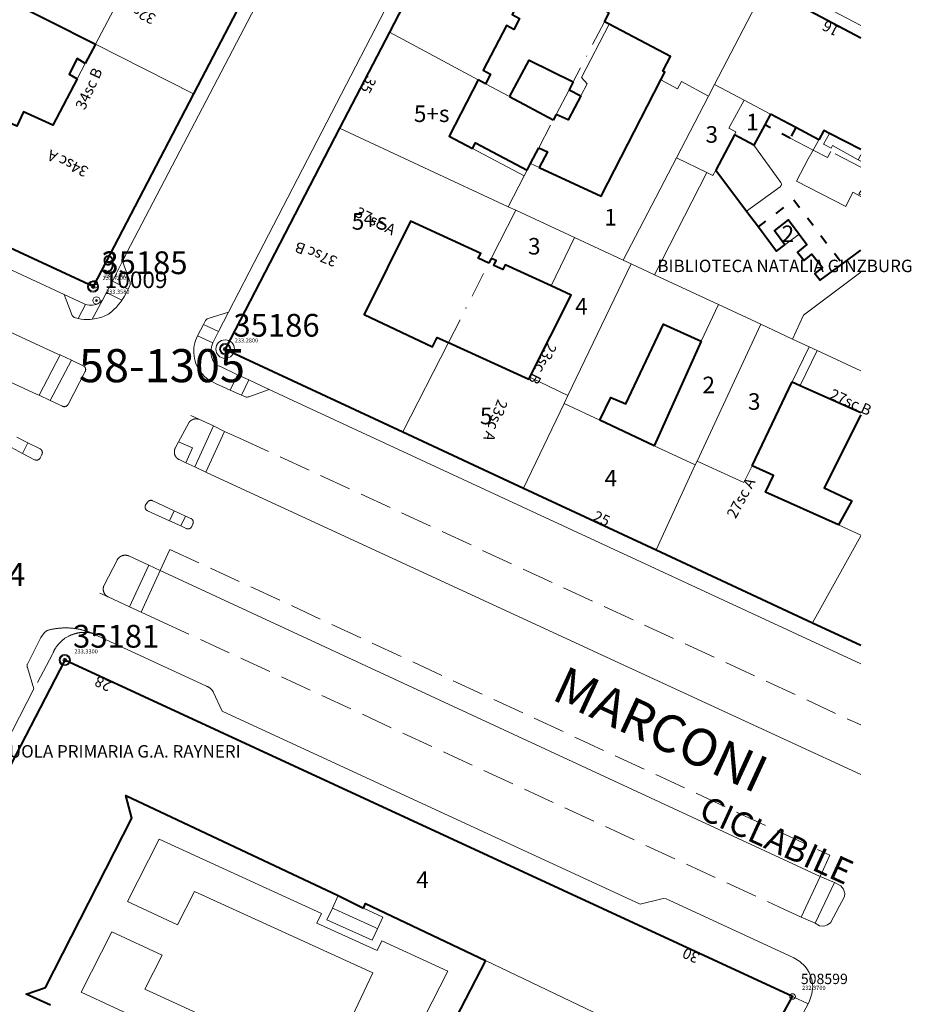
# Model space of a CAD drawing. Units: metres. Extents: x 1394975 to 1396314, y 4989284 to 4991508.
# Drawn here: x 1396201 to 1396309, y 4989939 to 4990058 of the extents above; entities that cross this region are included whole.
import ezdxf

# ---------------------------------------------------------------- set-up
doc = ezdxf.new("R2010")
doc.units = ezdxf.units.M
doc.header["$LTSCALE"] = 0.03
doc.header["$MEASUREMENT"] = 0
for name, pattern in [('DGN Style 3', [179.623203, 128.302288, -51.320915]), ('DGN Style 4', [205.411963, 102.641831, -51.320915, 0.128302, -51.320915]), ('DGN Style 5', [89.811602, 38.490686, -51.320915]), ('DGN Style 7', [256.604576, 115.472059, -51.320915, 38.490686, -51.320915])]:
    doc.linetypes.add(name, pattern=pattern)
for name, color, linetype in [('1_Edificio a Terra', 10, 'Continuous'), ('1_Edificio Aereo', 10, 'Continuous'), ('1_Unità Volumetrica', 10, 'Continuous'), ('3_Dividente Indefinita - Manufatto a Raso', 10, 'Continuous'), ('3_Elemento di Copertura di Sopra', 10, 'Continuous'), ('3_Fittizia', 10, 'Continuous'), ('3_Manufatto', 10, 'Continuous'), ('3_Recinzione Stabile', 10, 'Continuous'), ('4_Marciapiede', 10, 'Continuous'), ('4_Marciapiede a raso', 10, 'Continuous'), ('4_Spartitraffico', 10, 'Continuous'), ('4_Spartitraffico a raso', 10, 'Continuous'), ('ReteGeo_CAPOSALDI-Numero', 10, 'Continuous'), ('ReteGeo_CAPOSALDI-Simbolo', 10, 'Continuous'), ('ReteGeo_FIDUCIALI-Numero', 10, 'Continuous'), ('ReteGeo_FIDUCIALI-Simbolo', 10, 'Continuous'), ('ReteGeo_PDL-Numero', 10, 'Continuous'), ('ReteGeo_PDL-Simbolo', 10, 'Continuous'), ('ReteGeo_PSR-Numero', 10, 'Continuous'), ('ReteGeo_PSR-Simbolo', 10, 'Continuous'), ('ReteGeo_QUOTE', 10, 'Continuous'), ('T_Nomi_Via', 10, 'Continuous'), ('T_Numerazione Civica', 10, 'Continuous'), ('T_Numero Piani', 10, 'Continuous'), ('T_Toponimi', 10, 'Continuous'), ('v_Manufatto', 10, 'Continuous')]:
    doc.layers.add(name, color=color, linetype=linetype)
doc.styles.add('Style-SWISS_LITE_COND', font='SWISS_LITE_COND.shx')

# ---------------------------------------------------------------- blocks, each defined once
blk = doc.blocks.new('to_f079')
at = {"layer": '1_Edificio a Terra', "color": 7, "linetype": 'Continuous', "lineweight": 40}
for p, q in [((1396257.618, 4990079.087), (1396246.095, 4990056.868)), ((1396230.451, 4990064.834), (1396222.422, 4990049.42)), ((1396303, 4990056.126), (1396291.462, 4990062.266)), ((1396198.823, 4990061.348), (1396210.58, 4990055.405)), ((1396272.049, 4990058.109), (1396272.604, 4990059.175)), ((1396272.625, 4990057.806), (1396272.049, 4990058.109)), ((1396246.095, 4990056.868), (1396240.069, 4990045.247)), ((1396210.58, 4990055.405), (1396209.348, 4990053.067)), ((1396257.692, 4990050.616), (1396256.808, 4990051.093)), ((1396268.273, 4990050.848), (1396267.771, 4990049.883)), ((1396267.771, 4990049.883), (1396269.208, 4990049.179)), ((1396222.422, 4990049.42), (1396210.29, 4990026.13)), ((1396265.862, 4990046.213), (1396260.597, 4990049.051)), ((1396266.232, 4990046.925), (1396265.862, 4990046.213)), ((1396292.114, 4990046.941), (1396291.416, 4990045.65)), ((1396295.159, 4990045.32), (1396292.114, 4990046.941)), ((1396240.069, 4990045.247), (1396226.24, 4990018.58)), ((1396291.416, 4990045.65), (1396290.096, 4990043.207)), ((1396297.963, 4990043.836), (1396295.159, 4990045.32)), ((1396287.74, 4990044.435), (1396285.498, 4990040.17)), ((1396290.096, 4990043.207), (1396287.74, 4990044.435)), ((1396303, 4990042.691), (1396299.231, 4990044.631)), ((1396263.138, 4990040.977), (1396264.13, 4990042.885)), ((1396210.29, 4990026.13), (1396179.651, 4990040.366)), ((1396262.718, 4990040.168), (1396263.138, 4990040.977)), ((1396285.498, 4990040.17), (1396289.221, 4990035.221)), ((1396289.221, 4990035.221), (1396290.642, 4990033.333)), ((1396300.791, 4990028.887), (1396303, 4990030.534)), ((1396258.384, 4990029.536), (1396258.095, 4990028.959)), ((1396283.741, 4990019.552), (1396278.066, 4990006.911)), ((1396226.24, 4990018.58), (1396247.713, 4990008.58)), ((1396289.881, 4990004.491), (1396294.743, 4990014.623)), ((1396294.743, 4990014.623), (1396295.701, 4990014.192)), ((1396295.701, 4990014.192), (1396303, 4990010.922)), ((1396278.066, 4990006.911), (1396271.495, 4990009.998)), ((1396247.713, 4990008.58), (1396262.279, 4990001.797)), ((1396262.279, 4990001.797), (1396278.296, 4989994.338)), ((1396278.296, 4989994.338), (1396297.164, 4989985.53)), ((1396297.164, 4989985.53), (1396303, 4989982.819)), ((1396206.87, 4989981.03), (1396183.354, 4989935.597)), ((1396294.771, 4989940.404), (1396206.87, 4989981.03)), ((1396239.894, 4989952.602), (1396242.936, 4989951.081)), ((1396257.68, 4989944.741), (1396249.043, 4989928.161)), ((1396288.962, 4989929.794), (1396294.771, 4989940.404))]:
    blk.add_line(p, q, dxfattribs=at)
for points in [[(1396272.604, 4990059.175), (1396263.416, 4990063.795), (1396260.916, 4990058.986), (1396261.788, 4990058.514), (1396261.088, 4990057.164), (1396260.213, 4990057.638), (1396257.41, 4990052.246), (1396258.289, 4990051.768), (1396257.692, 4990050.616)], [(1396278.868, 4990051.085), (1396279.34, 4990052), (1396279.101, 4990052.13), (1396280.018, 4990053.92), (1396272.625, 4990057.806)], [(1396209.348, 4990053.067), (1396208.354, 4990053.684), (1396207.412, 4990051.77), (1396208.374, 4990051.22)], [(1396260.597, 4990049.051), (1396262.966, 4990053.475), (1396268.273, 4990050.848)], [(1396208.374, 4990051.22), (1396205.419, 4990045.614), (1396201.888, 4990047.25), (1396201.08, 4990045.48), (1396192.931, 4990049.228), (1396193.79, 4990051)], [(1396256.808, 4990051.093), (1396253.277, 4990044.306), (1396256.124, 4990042.795)], [(1396264.183, 4990040.493), (1396271.65, 4990037.047), (1396278.868, 4990051.085)], [(1396269.208, 4990049.179), (1396267.686, 4990046.255), (1396266.232, 4990046.925)], [(1396299.231, 4990044.631), (1396298.552, 4990044.981), (1396297.963, 4990043.836)], [(1396256.124, 4990042.795), (1396256.473, 4990043.493), (1396262.718, 4990040.168)], [(1396264.13, 4990042.885), (1396265.176, 4990042.402), (1396264.183, 4990040.493)], [(1396258.095, 4990028.959), (1396256.8, 4990029.543), (1396257.109, 4990030.12), (1396248.621, 4990034.019), (1396243.037, 4990022.751), (1396251.272, 4990018.859), (1396251.859, 4990019.996), (1396253.212, 4990019.381)], [(1396290.642, 4990033.333), (1396292.837, 4990030.415), (1396293.85, 4990031.169)], [(1396293.85, 4990031.169), (1396292.583, 4990032.871), (1396294.29, 4990034.172), (1396295.571, 4990032.451)], [(1396295.571, 4990032.451), (1396296.508, 4990031.192), (1396295.379, 4990030.285), (1396296.178, 4990029.291), (1396297.113, 4990030.042), (1396298.396, 4990028.446), (1396297.46, 4990027.695), (1396298.109, 4990026.888), (1396300.791, 4990028.887)], [(1396265.596, 4990026.224), (1396260.052, 4990028.77), (1396259.774, 4990028.203), (1396258.694, 4990028.691), (1396258.98, 4990029.262), (1396258.384, 4990029.536)], [(1396263.033, 4990015.196), (1396268.022, 4990025.111), (1396265.596, 4990026.224)], [(1396271.495, 4990009.998), (1396272.828, 4990012.754), (1396274.622, 4990011.951), (1396279.191, 4990021.59), (1396283.741, 4990019.552)], [(1396253.212, 4990019.381), (1396262.919, 4990014.969), (1396263.033, 4990015.196)], [(1396303, 4990010.643), (1396298.595, 4990001.842), (1396301.939, 4990000.276), (1396300.332, 4989997.359)], [(1396300.332, 4989997.359), (1396291.493, 4990001.32), (1396292.479, 4990003.337), (1396289.881, 4990004.491)], [(1396205.133, 4989939.349), (1396202.197, 4989940.705), (1396204.552, 4989941.477), (1396214.959, 4989961.929), (1396214.261, 4989964.676), (1396239.894, 4989952.602)], [(1396242.936, 4989951.081), (1396243.187, 4989951.624), (1396257.68, 4989944.741)]]:
    blk.add_lwpolyline(points, dxfattribs=at)
at = {"layer": '1_Edificio Aereo', "color": 7, "linetype": 'DGN Style 5', "lineweight": 40}
for p, q in [((1396294.489, 4990044.041), (1396291.416, 4990045.65)), ((1396295.159, 4990045.32), (1396294.489, 4990044.041))]:
    blk.add_line(p, q, dxfattribs=at)
blk.add_lwpolyline([(1396290.642, 4990033.333), (1396294.924, 4990036.593), (1396300.791, 4990028.887)], dxfattribs=at)
at = {"layer": '1_Unità Volumetrica', "color": 253, "linetype": 'Continuous', "lineweight": 0}
for p, q in [((1396291.462, 4990062.266), (1396285.353, 4990050.528)), ((1396210.58, 4990055.405), (1396212.739, 4990059.501)), ((1396246.095, 4990056.868), (1396256.808, 4990051.093)), ((1396222.422, 4990049.42), (1396210.58, 4990055.405)), ((1396208.374, 4990051.22), (1396209.348, 4990053.067)), ((1396266.232, 4990046.925), (1396267.771, 4990049.883)), ((1396285.353, 4990050.528), (1396284.624, 4990049.128)), ((1396285.353, 4990050.528), (1396288.91, 4990048.638)), ((1396284.624, 4990049.128), (1396280.735, 4990041.656)), ((1396288.91, 4990048.638), (1396292.114, 4990046.941)), ((1396260.433, 4990035.775), (1396240.069, 4990045.247)), ((1396256.124, 4990042.795), (1396262.362, 4990039.484)), ((1396280.735, 4990041.656), (1396274.314, 4990029.318)), ((1396280.735, 4990041.656), (1396284.407, 4990039.909)), ((1396263.138, 4990040.977), (1396264.183, 4990040.493)), ((1396260.433, 4990035.775), (1396262.362, 4990039.484)), ((1396262.362, 4990039.484), (1396262.718, 4990040.168)), ((1396278.106, 4990027.553), (1396284.407, 4990039.909)), ((1396261.345, 4990035.351), (1396260.433, 4990035.775)), ((1396261.345, 4990035.351), (1396258.384, 4990029.536)), ((1396268.433, 4990032.053), (1396261.345, 4990035.351)), ((1396268.433, 4990032.053), (1396265.596, 4990026.224)), ((1396274.314, 4990029.318), (1396268.433, 4990032.053)), ((1396295.571, 4990032.451), (1396293.85, 4990031.169)), ((1396275.261, 4990028.877), (1396267.641, 4990012.98)), ((1396275.261, 4990028.877), (1396274.314, 4990029.318)), ((1396278.106, 4990027.553), (1396275.261, 4990028.877)), ((1396285.817, 4990023.966), (1396278.106, 4990027.553)), ((1396285.817, 4990023.966), (1396283.741, 4990019.552)), ((1396285.817, 4990023.966), (1396290.923, 4990021.589)), ((1396290.923, 4990021.589), (1396283.251, 4990005.051)), ((1396290.923, 4990021.589), (1396294.781, 4990019.796)), ((1396253.212, 4990019.381), (1396247.713, 4990008.58)), ((1396294.781, 4990019.796), (1396296.779, 4990018.866)), ((1396296.779, 4990018.866), (1396294.743, 4990014.623)), ((1396297.724, 4990018.427), (1396295.701, 4990014.192)), ((1396297.724, 4990018.427), (1396296.779, 4990018.866)), ((1396297.724, 4990018.427), (1396303, 4990015.973)), ((1396267.641, 4990012.98), (1396263.033, 4990015.196)), ((1396267.641, 4990012.98), (1396267.183, 4990012.025)), ((1396267.183, 4990012.025), (1396262.279, 4990001.797)), ((1396271.495, 4990009.998), (1396267.183, 4990012.025)), ((1396278.066, 4990006.911), (1396283.016, 4990004.585)), ((1396283.251, 4990005.051), (1396283.016, 4990004.585)), ((1396283.016, 4990004.585), (1396278.296, 4989994.338)), ((1396300.332, 4989997.359), (1396303, 4989996.104)), ((1396303, 4989996.038), (1396297.164, 4989985.53)), ((1396257.68, 4989944.741), (1396272.594, 4989937.616))]:
    blk.add_line(p, q, dxfattribs=at)
for points in [[(1396278.868, 4990051.085), (1396280.892, 4990050.006), (1396281.355, 4990050.904), (1396284.624, 4990049.128)], [(1396288.91, 4990048.638), (1396287.087, 4990045.247), (1396287.933, 4990044.805), (1396287.74, 4990044.435)], [(1396285.498, 4990040.17), (1396285.155, 4990039.553), (1396284.407, 4990039.909)], [(1396294.781, 4990019.796), (1396296.098, 4990022.66), (1396303, 4990027.855)], [(1396289.881, 4990004.491), (1396288.905, 4990002.458), (1396283.251, 4990005.051)]]:
    blk.add_lwpolyline(points, dxfattribs=at)
at = {"layer": '3_Dividente Indefinita - Manufatto a Raso', "color": 30, "linetype": 'DGN Style 3', "lineweight": 0}
for p, q in [((1396297.256, 4990042.605), (1396297.963, 4990043.836)), ((1396296.653, 4990041.554), (1396297.256, 4990042.605))]:
    blk.add_line(p, q, dxfattribs=at)
at = {"layer": '3_Elemento di Copertura di Sopra', "color": 30, "linetype": 'DGN Style 7', "lineweight": 13}
blk.add_line((1396297.256, 4990042.605), (1396294.489, 4990044.041), dxfattribs=at)
blk.add_lwpolyline([(1396303, 4990040.538), (1396299.374, 4990042.448), (1396298.989, 4990041.706), (1396297.256, 4990042.605)], dxfattribs=at)
at = {"layer": '3_Fittizia', "color": 1, "linetype": 'Continuous', "lineweight": 0}
for p, q in [((1396206.293, 4990017.871), (1396207.668, 4990017.25)), ((1396203.763, 4990012.998), (1396205.12, 4990012.379)), ((1396222.1, 4990010.546), (1396223.073, 4990010.1)), ((1396226.16, 4990008.636), (1396224.823, 4990009.302)), ((1396201.098, 4990007.957), (1396202.413, 4990007.268)), ((1396200.447, 4990006.685), (1396201.75, 4990005.979)), ((1396223.913, 4990003.722), (1396222.579, 4990004.35)), ((1396220.086, 4989999.033), (1396221.452, 4989998.422)), ((1396220.879, 4989997.248), (1396219.532, 4989997.842)), ((1396218.391, 4989991.857), (1396217.027, 4989992.498)), ((1396212.108, 4989988.646), (1396211.096, 4989989.114)), ((1396216.088, 4989986.831), (1396214.686, 4989987.453)), ((1396299.833, 4989954.156), (1396298.107, 4989954.916)), ((1396297.507, 4989949.253), (1396295.795, 4989950.001))]:
    blk.add_line(p, q, dxfattribs=at)
at = {"layer": '3_Manufatto', "color": 30, "linetype": 'Continuous', "lineweight": 0}
for p, q in [((1396303, 4990042.022), (1396302.694, 4990041.451)), ((1396302.694, 4990041.451), (1396303, 4990041.284))]:
    blk.add_line(p, q, dxfattribs=at)
for points in [[(1396269.208, 4990049.179), (1396269.95, 4990050.607), (1396269.273, 4990051.361), (1396272.625, 4990057.806)], [(1396302.694, 4990041.451), (1396299.587, 4990043.152), (1396299.423, 4990042.851), (1396298.518, 4990043.329), (1396299.231, 4990044.631)], [(1396290.096, 4990043.207), (1396293.366, 4990038.681), (1396293.429, 4990038.522), (1396293.428, 4990038.421), (1396293.4, 4990038.329), (1396293.289, 4990038.193), (1396289.221, 4990035.221)], [(1396296.653, 4990041.554), (1396295.265, 4990038.876), (1396301.189, 4990035.808), (1396302.058, 4990037.519), (1396303, 4990037.018)], [(1396303, 4990037.189), (1396302.796, 4990037.296), (1396303, 4990037.682)], [(1396243.6, 4989924.808), (1396235.13, 4989928.734), (1396235.747, 4989930.12), (1396229.434, 4989933.075), (1396228.789, 4989931.672), (1396208.853, 4989940.91), (1396212.57, 4989948.206), (1396218.636, 4989945.406), (1396216.537, 4989941.292), (1396238.393, 4989931.285), (1396244.062, 4989943.245), (1396222.546, 4989953.069), (1396220.494, 4989949.046), (1396214.435, 4989951.865), (1396218.273, 4989959.398), (1396237.863, 4989950.448), (1396237.307, 4989949.268), (1396244.614, 4989945.96), (1396245.154, 4989947.122), (1396253.126, 4989943.465), (1396243.6, 4989924.808)], [(1396242.936, 4989951.081), (1396245.301, 4989950.002), (1396244.649, 4989948.596), (1396243.996, 4989947.189), (1396238.537, 4989949.679), (1396239.19, 4989951.086), (1396239.894, 4989952.602)]]:
    blk.add_lwpolyline(points, dxfattribs=at)
at = {"layer": '3_Recinzione Stabile', "color": 4, "linetype": 'DGN Style 4', "lineweight": 0}
for p, q in [((1396272.049, 4990058.109), (1396268.273, 4990050.848)), ((1396257.692, 4990050.616), (1396260.597, 4990049.051)), ((1396264.13, 4990042.885), (1396265.862, 4990046.213)), ((1396253.212, 4990019.381), (1396258.095, 4990028.959))]:
    blk.add_line(p, q, dxfattribs=at)
at = {"layer": '4_Marciapiede', "color": 253, "linetype": 'Continuous', "lineweight": 13}
for p, q in [((1396206.786, 4990025.161), (1396138.37, 4990056.949)), ((1396208.506, 4990022.259), (1396208.307, 4990022.32)), ((1396181.824, 4989936.371), (1396203.149, 4989977.544)), ((1396296.652, 4989939.534), (1396272.424, 4989894.799))]:
    blk.add_line(p, q, dxfattribs=at)
for points in [[(1396243.575, 4990086.132), (1396214.809, 4990031.097), (1396213.86, 4990029.209)], [(1396226.661, 4990023.037), (1396229.138, 4990027.877), (1396256.064, 4990079.893)], [(1396213.86, 4990029.209), (1396214.749, 4990026.65), (1396214.773, 4990026.544), (1396214.774, 4990026.434), (1396214.751, 4990026.327), (1396214.722, 4990026.259), (1396214.506, 4990025.836)], [(1396208.307, 4990022.32), (1396208.004, 4990022.413), (1396207.913, 4990022.471), (1396207.837, 4990022.547), (1396207.779, 4990022.639), (1396206.786, 4990025.161)], [(1396210.189, 4990022.185), (1396210.662, 4990022.259), (1396211.014, 4990022.342), (1396211.36, 4990022.449), (1396211.697, 4990022.578), (1396212.149, 4990022.786), (1396212.5, 4990023.066), (1396212.808, 4990023.343), (1396213.1, 4990023.637), (1396213.375, 4990023.948), (1396213.63, 4990024.274), (1396213.781, 4990024.486)], [(1396223.633, 4990021.543), (1396223.883, 4990022.019), (1396223.916, 4990022.073), (1396223.988, 4990022.155), (1396224.077, 4990022.22), (1396224.177, 4990022.263), (1396226.661, 4990023.037)], [(1396224.307, 4990014.841), (1396223.983, 4990015.075), (1396223.746, 4990015.281), (1396223.525, 4990015.506), (1396223.322, 4990015.747), (1396223.137, 4990016.002), (1396222.973, 4990016.271), (1396222.83, 4990016.551), (1396222.708, 4990016.842), (1396222.609, 4990017.14), (1396222.533, 4990017.446), (1396222.48, 4990017.757), (1396222.451, 4990018.07), (1396222.446, 4990018.385), (1396222.465, 4990018.699), (1396222.508, 4990019.011), (1396222.575, 4990019.319), (1396222.665, 4990019.621), (1396222.777, 4990019.915), (1396222.912, 4990020.2)], [(1396226.864, 4990013.634), (1396225.068, 4990014.444), (1396224.78, 4990014.57), (1396224.502, 4990014.718), (1396224.307, 4990014.841)], [(1396228.203, 4990013.031), (1396228.684, 4990012.814), (1396228.798, 4990012.787), (1396228.916, 4990012.784), (1396229.032, 4990012.805), (1396229.114, 4990012.835), (1396231.568, 4990013.703)], [(1396231.568, 4990013.703), (1396236.661, 4990011.322), (1396303, 4989980.558)], [(1396203.41, 4989982.625), (1396203.992, 4989983.765), (1396204.421, 4989984.355), (1396204.735, 4989984.61), (1396204.814, 4989984.631), (1396204.893, 4989984.652), (1396204.973, 4989984.672), (1396205.052, 4989984.691), (1396205.132, 4989984.71), (1396205.212, 4989984.727), (1396205.292, 4989984.744), (1396205.373, 4989984.76), (1396205.453, 4989984.775), (1396205.534, 4989984.79), (1396205.615, 4989984.803), (1396205.696, 4989984.816), (1396205.777, 4989984.828), (1396205.858, 4989984.84), (1396205.939, 4989984.85), (1396206.02, 4989984.86), (1396206.102, 4989984.869), (1396206.183, 4989984.877), (1396206.265, 4989984.884), (1396206.347, 4989984.891), (1396206.428, 4989984.897), (1396206.51, 4989984.901), (1396206.592, 4989984.906), (1396206.674, 4989984.909), (1396206.756, 4989984.911), (1396206.838, 4989984.913), (1396206.92, 4989984.914), (1396207.002, 4989984.914), (1396207.083, 4989984.914), (1396207.165, 4989984.912), (1396207.247, 4989984.91), (1396207.329, 4989984.907), (1396207.411, 4989984.903), (1396207.493, 4989984.898), (1396207.574, 4989984.893), (1396207.656, 4989984.886), (1396207.738, 4989984.879), (1396207.819, 4989984.872), (1396207.901, 4989984.863), (1396207.982, 4989984.853), (1396208.063, 4989984.843), (1396208.145, 4989984.832), (1396208.226, 4989984.82), (1396208.307, 4989984.808), (1396208.388, 4989984.794), (1396208.468, 4989984.78), (1396208.549, 4989984.765), (1396208.629, 4989984.749), (1396208.709, 4989984.733), (1396208.789, 4989984.715), (1396208.833, 4989984.706)], [(1396208.833, 4989984.706), (1396208.869, 4989984.697), (1396208.949, 4989984.678), (1396209.029, 4989984.659), (1396209.108, 4989984.638), (1396209.187, 4989984.617), (1396209.266, 4989984.595), (1396209.345, 4989984.572), (1396209.423, 4989984.549), (1396209.501, 4989984.525), (1396209.579, 4989984.499), (1396209.657, 4989984.474), (1396209.735, 4989984.447), (1396209.812, 4989984.42), (1396209.889, 4989984.392), (1396209.966, 4989984.363), (1396210.042, 4989984.333), (1396210.118, 4989984.303), (1396210.194, 4989984.272), (1396210.234, 4989984.255)], [(1396210.234, 4989984.255), (1396223.976, 4989977.878), (1396223.977, 4989977.878), (1396224.01, 4989977.866), (1396224.043, 4989977.853), (1396224.075, 4989977.84), (1396224.107, 4989977.826), (1396224.139, 4989977.811), (1396224.171, 4989977.796), (1396224.202, 4989977.779), (1396224.232, 4989977.763), (1396224.263, 4989977.745), (1396224.293, 4989977.727), (1396224.322, 4989977.708), (1396224.351, 4989977.688), (1396224.38, 4989977.668), (1396224.408, 4989977.647), (1396224.435, 4989977.625), (1396224.462, 4989977.603), (1396224.489, 4989977.58), (1396224.515, 4989977.557), (1396224.541, 4989977.533), (1396224.566, 4989977.508), (1396224.59, 4989977.483), (1396224.614, 4989977.458), (1396224.637, 4989977.431), (1396224.66, 4989977.405), (1396224.682, 4989977.377), (1396224.703, 4989977.35), (1396224.724, 4989977.321), (1396224.744, 4989977.293), (1396224.763, 4989977.264), (1396224.782, 4989977.234), (1396224.8, 4989977.204), (1396225.87, 4989974.871), (1396276.352, 4989951.546), (1396278.839, 4989952.175), (1396279.125, 4989952.22), (1396279.488, 4989952.213), (1396279.852, 4989952.045), (1396294.91, 4989945.091), (1396295.667, 4989944.641), (1396296.304, 4989944.033), (1396296.494, 4989943.744)], [(1396203.149, 4989977.544), (1396202.363, 4989980.122), (1396202.355, 4989980.142), (1396202.347, 4989980.162), (1396202.34, 4989980.182), (1396202.334, 4989980.202), (1396202.329, 4989980.223), (1396202.324, 4989980.244), (1396202.321, 4989980.265), (1396202.318, 4989980.286), (1396202.316, 4989980.307), (1396202.314, 4989980.328), (1396202.314, 4989980.35), (1396202.314, 4989980.371), (1396202.315, 4989980.392), (1396202.317, 4989980.414), (1396202.32, 4989980.435), (1396202.323, 4989980.456), (1396202.327, 4989980.477), (1396202.332, 4989980.497), (1396202.338, 4989980.518), (1396202.345, 4989980.538), (1396202.348, 4989980.548), (1396203.41, 4989982.625)], [(1396296.494, 4989943.744), (1396296.788, 4989943.297), (1396297.094, 4989942.471), (1396297.206, 4989941.597), (1396297.119, 4989940.72), (1396296.837, 4989939.886), (1396296.652, 4989939.534)]]:
    blk.add_lwpolyline(points, dxfattribs=at)
at = {"layer": '4_Marciapiede a raso', "color": 253, "linetype": 'DGN Style 3', "lineweight": 13}
for p, q in [((1396261.569, 4990079.646), (1396303, 4990057.654)), ((1396212.621, 4990026.78), (1396213.86, 4990029.209)), ((1396212.621, 4990026.78), (1396211.914, 4990025.422)), ((1396212.621, 4990026.78), (1396214.506, 4990025.836)), ((1396211.429, 4990024.491), (1396211.914, 4990025.422)), ((1396213.781, 4990024.486), (1396211.914, 4990025.422)), ((1396208.506, 4990022.259), (1396209.384, 4990023.977)), ((1396211.429, 4990024.491), (1396210.189, 4990022.185)), ((1396226.661, 4990023.037), (1396225.426, 4990020.704)), ((1396222.912, 4990020.2), (1396223.633, 4990021.543)), ((1396223.633, 4990021.543), (1396225.426, 4990020.704)), ((1396224.768, 4990019.318), (1396222.912, 4990020.2)), ((1396224.768, 4990019.318), (1396225.426, 4990020.704)), ((1396226.864, 4990013.634), (1396227.741, 4990015.484)), ((1396227.741, 4990015.484), (1396229.112, 4990014.86)), ((1396229.112, 4990014.86), (1396228.203, 4990013.031)), ((1396229.112, 4990014.86), (1396231.568, 4990013.703)), ((1396228.203, 4990013.031), (1396226.864, 4990013.634)), ((1396205.368, 4989981.723), (1396203.149, 4989977.544)), ((1396294.771, 4989940.404), (1396296.652, 4989939.534))]:
    blk.add_line(p, q, dxfattribs=at)
for points in [[(1396206.786, 4990025.161), (1396209.211, 4990024.056), (1396209.384, 4990023.977)], [(1396214.506, 4990025.836), (1396214.279, 4990025.334), (1396214.083, 4990024.968), (1396213.781, 4990024.486)], [(1396209.384, 4990023.977), (1396209.591, 4990023.918), (1396209.803, 4990023.883), (1396210.018, 4990023.872), (1396210.233, 4990023.884), (1396210.445, 4990023.921), (1396210.651, 4990023.981), (1396210.85, 4990024.063), (1396211.038, 4990024.167), (1396211.214, 4990024.291), (1396211.375, 4990024.435), (1396211.429, 4990024.491)], [(1396210.189, 4990022.185), (1396209.945, 4990022.163), (1396209.584, 4990022.151), (1396209.223, 4990022.163), (1396208.863, 4990022.199), (1396208.506, 4990022.259)], [(1396227.741, 4990015.484), (1396225.581, 4990016.505), (1396225.558, 4990016.511), (1396225.394, 4990016.572), (1396225.243, 4990016.652), (1396225.24, 4990016.654), (1396225.098, 4990016.756), (1396224.972, 4990016.877), (1396224.863, 4990017.014), (1396224.774, 4990017.165), (1396224.753, 4990017.209), (1396224.661, 4990017.433), (1396224.592, 4990017.665), (1396224.546, 4990017.903), (1396224.524, 4990018.144), (1396224.525, 4990018.386), (1396224.551, 4990018.627), (1396224.6, 4990018.864), (1396224.673, 4990019.096), (1396224.768, 4990019.318)], [(1396210.234, 4989984.255), (1396210.218, 4989984.259), (1396210.162, 4989984.272), (1396210.106, 4989984.285), (1396210.05, 4989984.297), (1396209.994, 4989984.308), (1396209.938, 4989984.318), (1396209.881, 4989984.328), (1396209.825, 4989984.336), (1396209.768, 4989984.344), (1396209.711, 4989984.351), (1396209.654, 4989984.357), (1396209.597, 4989984.363), (1396209.54, 4989984.368), (1396209.483, 4989984.372), (1396209.426, 4989984.375), (1396209.369, 4989984.377), (1396209.312, 4989984.378), (1396209.254, 4989984.379), (1396209.197, 4989984.379), (1396209.14, 4989984.378), (1396209.083, 4989984.376), (1396209.025, 4989984.374), (1396208.968, 4989984.371), (1396208.911, 4989984.367), (1396208.854, 4989984.362), (1396208.797, 4989984.356), (1396208.74, 4989984.35), (1396208.683, 4989984.342), (1396208.643, 4989984.336), (1396208.627, 4989984.334), (1396208.57, 4989984.325), (1396208.514, 4989984.316), (1396208.457, 4989984.305), (1396208.401, 4989984.294), (1396208.345, 4989984.282), (1396208.289, 4989984.269), (1396208.234, 4989984.256), (1396208.178, 4989984.241), (1396208.123, 4989984.226), (1396208.068, 4989984.21), (1396208.013, 4989984.194), (1396207.959, 4989984.176), (1396207.937, 4989984.169), (1396207.824, 4989984.129), (1396207.77, 4989984.108), (1396207.716, 4989984.087), (1396207.663, 4989984.064), (1396207.609, 4989984.042), (1396207.556, 4989984.018), (1396207.504, 4989983.994), (1396207.451, 4989983.968), (1396207.4, 4989983.943), (1396207.348, 4989983.916), (1396207.297, 4989983.889), (1396206.888, 4989983.664), (1396206.57, 4989983.396), (1396206.527, 4989983.359), (1396206.484, 4989983.321), (1396206.442, 4989983.282), (1396206.4, 4989983.243), (1396206.359, 4989983.203), (1396206.318, 4989983.162), (1396206.278, 4989983.121), (1396206.239, 4989983.08), (1396206.2, 4989983.038), (1396206.162, 4989982.995), (1396206.124, 4989982.952), (1396206.087, 4989982.908), (1396206.051, 4989982.864), (1396206.015, 4989982.819), (1396205.98, 4989982.774), (1396205.94, 4989982.733), (1396205.902, 4989982.693), (1396205.871, 4989982.652), (1396205.84, 4989982.611), (1396205.811, 4989982.569), (1396205.782, 4989982.526), (1396205.754, 4989982.484), (1396205.726, 4989982.44), (1396205.699, 4989982.397), (1396205.673, 4989982.353), (1396205.648, 4989982.308), (1396205.623, 4989982.263), (1396205.599, 4989982.218), (1396205.575, 4989982.173), (1396205.553, 4989982.127), (1396205.531, 4989982.08), (1396205.51, 4989982.034), (1396205.489, 4989981.987), (1396205.469, 4989981.939), (1396205.45, 4989981.892), (1396205.368, 4989981.723)]]:
    blk.add_lwpolyline(points, dxfattribs=at)
at = {"layer": '4_Spartitraffico', "color": 3, "linetype": 'Continuous', "lineweight": 0}
for p, q in [((1396186.311, 4990027.009), (1396206.049, 4990017.983)), ((1396206.293, 4990017.871), (1396203.763, 4990012.998)), ((1396206.049, 4990017.983), (1396206.293, 4990017.871)), ((1396205.12, 4990012.379), (1396207.668, 4990017.25)), ((1396203.515, 4990013.112), (1396200.222, 4990014.631)), ((1396203.763, 4990012.998), (1396203.515, 4990013.112)), ((1396223.073, 4990010.1), (1396224.823, 4990009.302)), ((1396224.823, 4990009.302), (1396222.579, 4990004.35)), ((1396223.913, 4990003.722), (1396226.16, 4990008.636)), ((1396226.16, 4990008.636), (1396227.984, 4990007.833)), ((1396201.75, 4990005.979), (1396202.413, 4990007.268)), ((1396222.579, 4990004.35), (1396221.487, 4990004.856)), ((1396220.086, 4989999.033), (1396219.532, 4989997.842)), ((1396220.879, 4989997.248), (1396221.452, 4989998.422)), ((1396217.027, 4989992.498), (1396214.686, 4989987.453)), ((1396216.088, 4989986.831), (1396218.391, 4989991.857)), ((1396218.391, 4989991.857), (1396298.107, 4989954.916)), ((1396214.686, 4989987.453), (1396212.108, 4989988.646)), ((1396218.357, 4989985.782), (1396216.088, 4989986.831)), ((1396298.107, 4989954.916), (1396295.795, 4989950.001)), ((1396297.507, 4989949.253), (1396299.833, 4989954.156)), ((1396301.044, 4989952.464), (1396299.412, 4989949.398)), ((1396295.795, 4989950.001), (1396293.097, 4989951.248))]:
    blk.add_line(p, q, dxfattribs=at)
for points in [[(1396207.668, 4990017.25), (1396209.11, 4990016.557), (1396209.112, 4990016.557), (1396209.13, 4990016.548), (1396209.147, 4990016.538), (1396209.164, 4990016.527), (1396209.181, 4990016.516), (1396209.197, 4990016.504), (1396209.213, 4990016.492), (1396209.228, 4990016.479), (1396209.242, 4990016.465), (1396209.256, 4990016.451), (1396209.27, 4990016.436), (1396209.283, 4990016.421), (1396209.295, 4990016.405), (1396209.307, 4990016.389), (1396209.318, 4990016.372), (1396209.328, 4990016.355), (1396209.337, 4990016.337), (1396209.346, 4990016.319), (1396209.354, 4990016.301), (1396209.362, 4990016.283), (1396209.369, 4990016.264), (1396209.374, 4990016.245), (1396209.38, 4990016.225), (1396209.384, 4990016.206), (1396209.388, 4990016.186), (1396209.39, 4990016.166), (1396209.392, 4990016.146), (1396209.394, 4990016.126), (1396209.394, 4990016.106), (1396209.394, 4990016.086), (1396209.392, 4990016.067), (1396209.39, 4990016.047), (1396209.388, 4990016.027), (1396209.384, 4990016.007), (1396209.38, 4990015.988), (1396209.374, 4990015.968), (1396209.368, 4990015.949), (1396209.362, 4990015.93), (1396209.354, 4990015.912), (1396209.346, 4990015.894), (1396209.337, 4990015.876), (1396207.264, 4990011.895), (1396207.26, 4990011.889), (1396207.251, 4990011.871), (1396207.24, 4990011.854), (1396207.229, 4990011.838), (1396207.217, 4990011.822), (1396207.205, 4990011.806), (1396207.191, 4990011.791), (1396207.178, 4990011.776), (1396207.164, 4990011.762), (1396207.149, 4990011.749), (1396207.133, 4990011.736), (1396207.118, 4990011.724), (1396207.101, 4990011.712), (1396207.084, 4990011.701), (1396207.067, 4990011.691), (1396207.05, 4990011.681), (1396207.032, 4990011.673), (1396207.013, 4990011.665), (1396206.995, 4990011.657), (1396206.976, 4990011.651), (1396206.957, 4990011.645), (1396206.938, 4990011.64), (1396206.918, 4990011.635), (1396206.898, 4990011.632), (1396206.878, 4990011.629), (1396206.859, 4990011.627), (1396206.839, 4990011.626), (1396206.819, 4990011.626), (1396206.799, 4990011.626), (1396206.779, 4990011.627), (1396206.759, 4990011.629), (1396206.739, 4990011.632), (1396206.719, 4990011.636), (1396206.7, 4990011.64), (1396206.681, 4990011.646), (1396206.661, 4990011.652), (1396206.643, 4990011.658), (1396206.624, 4990011.666), (1396206.606, 4990011.674), (1396205.12, 4990012.379)], [(1396220.623, 4990007.397), (1396221.845, 4990009.681), (1396221.861, 4990009.705), (1396221.878, 4990009.729), (1396221.896, 4990009.752), (1396221.914, 4990009.775), (1396221.933, 4990009.797), (1396221.953, 4990009.818), (1396221.973, 4990009.839), (1396221.993, 4990009.86), (1396222.015, 4990009.88), (1396222.036, 4990009.899), (1396222.059, 4990009.918), (1396222.081, 4990009.936), (1396222.105, 4990009.954), (1396222.128, 4990009.97), (1396222.152, 4990009.987), (1396222.177, 4990010.002), (1396222.202, 4990010.017), (1396222.228, 4990010.031), (1396222.253, 4990010.045), (1396222.28, 4990010.057), (1396222.306, 4990010.069), (1396222.333, 4990010.081), (1396222.36, 4990010.091), (1396222.387, 4990010.101), (1396222.415, 4990010.11), (1396222.443, 4990010.118), (1396222.471, 4990010.126), (1396222.499, 4990010.132), (1396222.528, 4990010.138), (1396222.557, 4990010.143), (1396222.585, 4990010.148), (1396222.614, 4990010.151), (1396222.643, 4990010.154), (1396222.672, 4990010.156), (1396222.701, 4990010.157), (1396222.73, 4990010.158), (1396222.76, 4990010.157), (1396222.789, 4990010.156), (1396222.818, 4990010.154), (1396222.847, 4990010.151), (1396222.876, 4990010.147), (1396222.904, 4990010.143), (1396222.933, 4990010.138), (1396222.961, 4990010.132), (1396222.99, 4990010.125), (1396223.018, 4990010.118), (1396223.046, 4990010.109), (1396223.073, 4990010.1)], [(1396202.413, 4990007.268), (1396203.884, 4990006.534), (1396203.902, 4990006.525), (1396203.92, 4990006.515), (1396203.936, 4990006.504), (1396203.953, 4990006.492), (1396203.969, 4990006.48), (1396203.984, 4990006.468), (1396203.999, 4990006.455), (1396204.014, 4990006.441), (1396204.028, 4990006.426), (1396204.041, 4990006.411), (1396204.054, 4990006.396), (1396204.066, 4990006.38), (1396204.077, 4990006.364), (1396204.088, 4990006.347), (1396204.098, 4990006.329), (1396204.107, 4990006.312), (1396204.116, 4990006.294), (1396204.124, 4990006.275), (1396204.131, 4990006.257), (1396204.138, 4990006.238), (1396204.143, 4990006.219), (1396204.148, 4990006.199), (1396204.152, 4990006.18), (1396204.156, 4990006.16), (1396204.158, 4990006.14), (1396204.16, 4990006.12), (1396204.161, 4990006.1), (1396204.161, 4990006.08), (1396204.16, 4990006.06), (1396204.159, 4990006.04), (1396204.157, 4990006.02), (1396204.154, 4990006.001), (1396204.15, 4990005.981), (1396204.145, 4990005.962), (1396204.14, 4990005.942), (1396204.134, 4990005.923), (1396204.127, 4990005.904), (1396204.119, 4990005.886), (1396204.111, 4990005.868), (1396203.909, 4990005.452), (1396203.902, 4990005.44), (1396203.893, 4990005.422), (1396203.882, 4990005.405), (1396203.871, 4990005.388), (1396203.86, 4990005.372), (1396203.847, 4990005.356), (1396203.834, 4990005.341), (1396203.821, 4990005.326), (1396203.807, 4990005.312), (1396203.792, 4990005.299), (1396203.777, 4990005.285), (1396203.761, 4990005.273), (1396203.745, 4990005.261), (1396203.729, 4990005.25), (1396203.712, 4990005.24), (1396203.694, 4990005.23), (1396203.676, 4990005.221), (1396203.658, 4990005.213), (1396203.64, 4990005.205), (1396203.621, 4990005.198), (1396203.602, 4990005.192), (1396203.582, 4990005.187), (1396203.563, 4990005.182), (1396203.543, 4990005.178), (1396203.524, 4990005.175), (1396203.504, 4990005.173), (1396203.484, 4990005.172), (1396203.464, 4990005.171), (1396203.444, 4990005.171), (1396203.424, 4990005.172), (1396203.404, 4990005.174), (1396203.384, 4990005.177), (1396203.364, 4990005.18), (1396203.345, 4990005.184), (1396203.325, 4990005.189), (1396203.306, 4990005.195), (1396203.287, 4990005.202), (1396203.269, 4990005.209), (1396203.25, 4990005.217), (1396203.232, 4990005.225), (1396201.75, 4990005.979)], [(1396221.487, 4990004.856), (1396220.677, 4990005.232), (1396220.651, 4990005.245), (1396220.626, 4990005.26), (1396220.601, 4990005.274), (1396220.577, 4990005.29), (1396220.553, 4990005.306), (1396220.529, 4990005.323), (1396220.506, 4990005.34), (1396220.484, 4990005.358), (1396220.462, 4990005.377), (1396220.44, 4990005.396), (1396220.419, 4990005.416), (1396220.399, 4990005.437), (1396220.379, 4990005.458), (1396220.36, 4990005.479), (1396220.341, 4990005.501), (1396220.323, 4990005.524), (1396220.305, 4990005.547), (1396220.289, 4990005.571), (1396220.273, 4990005.595), (1396220.257, 4990005.619), (1396220.242, 4990005.644), (1396220.228, 4990005.669), (1396220.215, 4990005.695), (1396220.202, 4990005.721), (1396220.19, 4990005.747), (1396220.179, 4990005.774), (1396220.169, 4990005.801), (1396220.159, 4990005.828), (1396220.15, 4990005.855), (1396220.142, 4990005.883), (1396220.134, 4990005.911), (1396220.128, 4990005.939), (1396220.122, 4990005.968), (1396220.117, 4990005.996), (1396220.113, 4990006.025), (1396220.109, 4990006.053), (1396220.106, 4990006.082), (1396220.105, 4990006.111), (1396220.103, 4990006.14), (1396220.103, 4990006.169), (1396220.104, 4990006.198), (1396220.105, 4990006.227), (1396220.107, 4990006.256), (1396220.11, 4990006.284), (1396220.114, 4990006.313), (1396220.118, 4990006.342), (1396220.123, 4990006.37), (1396220.13, 4990006.398), (1396220.136, 4990006.426), (1396220.144, 4990006.454), (1396220.152, 4990006.482), (1396220.162, 4990006.509), (1396220.171, 4990006.537), (1396220.182, 4990006.563), (1396220.193, 4990006.59), (1396220.206, 4990006.616), (1396220.218, 4990006.642), (1396220.232, 4990006.668), (1396220.244, 4990006.689), (1396220.623, 4990007.397)], [(1396303, 4989967.2), (1396294.28, 4989971.238), (1396223.913, 4990003.722)], [(1396219.532, 4989997.842), (1396216.855, 4989999.069), (1396216.85, 4989999.072), (1396216.832, 4989999.081), (1396216.814, 4989999.09), (1396216.797, 4989999.101), (1396216.781, 4989999.112), (1396216.764, 4989999.123), (1396216.748, 4989999.136), (1396216.733, 4989999.149), (1396216.718, 4989999.162), (1396216.704, 4989999.176), (1396216.691, 4989999.191), (1396216.678, 4989999.206), (1396216.665, 4989999.222), (1396216.654, 4989999.238), (1396216.642, 4989999.254), (1396216.632, 4989999.272), (1396216.622, 4989999.289), (1396216.613, 4989999.307), (1396216.605, 4989999.325), (1396216.597, 4989999.344), (1396216.591, 4989999.362), (1396216.584, 4989999.381), (1396216.579, 4989999.401), (1396216.575, 4989999.42), (1396216.571, 4989999.44), (1396216.568, 4989999.46), (1396216.566, 4989999.48), (1396216.564, 4989999.499), (1396216.564, 4989999.519), (1396216.564, 4989999.539), (1396216.565, 4989999.559), (1396216.567, 4989999.579), (1396216.57, 4989999.599), (1396216.573, 4989999.619), (1396216.577, 4989999.638), (1396216.582, 4989999.658), (1396216.588, 4989999.677), (1396216.594, 4989999.696), (1396216.602, 4989999.714), (1396216.61, 4989999.733), (1396216.618, 4989999.751), (1396216.628, 4989999.768), (1396216.638, 4989999.786), (1396216.649, 4989999.802), (1396216.66, 4989999.819), (1396216.877, 4990000.115), (1396216.889, 4990000.131), (1396216.902, 4990000.146), (1396216.915, 4990000.161), (1396216.929, 4990000.175), (1396216.944, 4990000.189), (1396216.959, 4990000.202), (1396216.974, 4990000.215), (1396216.99, 4990000.227), (1396217.007, 4990000.238), (1396217.024, 4990000.249), (1396217.041, 4990000.259), (1396217.059, 4990000.268), (1396217.077, 4990000.276), (1396217.095, 4990000.284), (1396217.114, 4990000.291), (1396217.133, 4990000.297), (1396217.152, 4990000.303), (1396217.172, 4990000.308), (1396217.191, 4990000.312), (1396217.211, 4990000.315), (1396217.231, 4990000.317), (1396217.251, 4990000.319), (1396217.271, 4990000.319), (1396217.291, 4990000.319), (1396217.311, 4990000.319), (1396217.331, 4990000.317), (1396217.351, 4990000.315), (1396217.37, 4990000.311), (1396217.39, 4990000.307), (1396217.409, 4990000.303), (1396217.429, 4990000.297), (1396217.448, 4990000.291), (1396217.466, 4990000.284), (1396217.485, 4990000.276), (1396217.496, 4990000.271), (1396220.086, 4989999.033)], [(1396221.452, 4989998.422), (1396222.092, 4989998.141), (1396222.099, 4989998.138), (1396222.117, 4989998.129), (1396222.135, 4989998.12), (1396222.152, 4989998.11), (1396222.169, 4989998.099), (1396222.185, 4989998.088), (1396222.201, 4989998.075), (1396222.217, 4989998.063), (1396222.232, 4989998.049), (1396222.246, 4989998.036), (1396222.26, 4989998.021), (1396222.273, 4989998.006), (1396222.286, 4989997.991), (1396222.298, 4989997.975), (1396222.309, 4989997.958), (1396222.32, 4989997.941), (1396222.33, 4989997.924), (1396222.339, 4989997.906), (1396222.347, 4989997.888), (1396222.355, 4989997.87), (1396222.362, 4989997.851), (1396222.369, 4989997.832), (1396222.374, 4989997.813), (1396222.379, 4989997.793), (1396222.383, 4989997.774), (1396222.386, 4989997.754), (1396222.389, 4989997.734), (1396222.39, 4989997.714), (1396222.391, 4989997.694), (1396222.391, 4989997.674), (1396222.39, 4989997.654), (1396222.389, 4989997.634), (1396222.387, 4989997.614), (1396222.383, 4989997.595), (1396222.38, 4989997.575), (1396222.375, 4989997.556), (1396222.369, 4989997.536), (1396222.363, 4989997.517), (1396222.356, 4989997.499), (1396222.348, 4989997.48), (1396222.205, 4989997.158), (1396222.199, 4989997.144), (1396222.19, 4989997.126), (1396222.18, 4989997.109), (1396222.17, 4989997.092), (1396222.159, 4989997.075), (1396222.147, 4989997.059), (1396222.134, 4989997.043), (1396222.121, 4989997.028), (1396222.108, 4989997.013), (1396222.094, 4989996.999), (1396222.079, 4989996.986), (1396222.064, 4989996.973), (1396222.048, 4989996.961), (1396222.032, 4989996.949), (1396222.015, 4989996.938), (1396221.998, 4989996.928), (1396221.98, 4989996.918), (1396221.962, 4989996.909), (1396221.944, 4989996.901), (1396221.925, 4989996.893), (1396221.907, 4989996.887), (1396221.888, 4989996.881), (1396221.868, 4989996.876), (1396221.849, 4989996.871), (1396221.829, 4989996.867), (1396221.809, 4989996.865), (1396221.789, 4989996.863), (1396221.769, 4989996.861), (1396221.749, 4989996.861), (1396221.729, 4989996.861), (1396221.709, 4989996.862), (1396221.69, 4989996.864), (1396221.67, 4989996.867), (1396221.65, 4989996.871), (1396221.631, 4989996.875), (1396221.611, 4989996.88), (1396221.592, 4989996.886), (1396221.573, 4989996.893), (1396221.555, 4989996.9), (1396221.536, 4989996.908), (1396221.518, 4989996.917), (1396220.879, 4989997.248)], [(1396212.108, 4989988.646), (1396212.082, 4989988.66), (1396212.056, 4989988.674), (1396212.031, 4989988.689), (1396212.006, 4989988.705), (1396211.981, 4989988.721), (1396211.958, 4989988.738), (1396211.934, 4989988.756), (1396211.911, 4989988.774), (1396211.888, 4989988.793), (1396211.867, 4989988.812), (1396211.845, 4989988.833), (1396211.824, 4989988.853), (1396211.804, 4989988.874), (1396211.784, 4989988.896), (1396211.765, 4989988.919), (1396211.746, 4989988.941), (1396211.729, 4989988.965), (1396211.711, 4989988.989), (1396211.695, 4989989.013), (1396211.679, 4989989.038), (1396211.664, 4989989.063), (1396211.649, 4989989.088), (1396211.635, 4989989.114), (1396211.622, 4989989.14), (1396211.61, 4989989.167), (1396211.598, 4989989.194), (1396211.587, 4989989.221), (1396211.577, 4989989.249), (1396211.567, 4989989.277), (1396211.558, 4989989.305), (1396211.551, 4989989.333), (1396211.543, 4989989.362), (1396211.537, 4989989.39), (1396211.531, 4989989.419), (1396211.527, 4989989.448), (1396211.523, 4989989.477), (1396211.519, 4989989.507), (1396211.517, 4989989.536), (1396211.515, 4989989.565), (1396211.514, 4989989.595), (1396211.514, 4989989.624), (1396211.515, 4989989.653), (1396211.517, 4989989.683), (1396211.519, 4989989.712), (1396211.522, 4989989.741), (1396211.526, 4989989.77), (1396211.531, 4989989.799), (1396211.536, 4989989.828), (1396211.543, 4989989.857), (1396211.55, 4989989.886), (1396211.558, 4989989.914), (1396211.566, 4989989.942), (1396211.576, 4989989.97), (1396211.586, 4989989.997), (1396211.597, 4989990.025), (1396211.608, 4989990.052), (1396211.621, 4989990.078), (1396211.626, 4989990.089), (1396213.18, 4989993.083), (1396213.194, 4989993.109), (1396213.208, 4989993.135), (1396213.223, 4989993.161), (1396213.239, 4989993.186), (1396213.255, 4989993.211), (1396213.273, 4989993.235), (1396213.29, 4989993.259), (1396213.309, 4989993.283), (1396213.328, 4989993.306), (1396213.347, 4989993.328), (1396213.368, 4989993.35), (1396213.388, 4989993.371), (1396213.41, 4989993.392), (1396213.432, 4989993.412), (1396213.454, 4989993.431), (1396213.477, 4989993.45), (1396213.501, 4989993.469), (1396213.525, 4989993.486), (1396213.549, 4989993.503), (1396213.574, 4989993.52), (1396213.599, 4989993.535), (1396213.625, 4989993.55), (1396213.651, 4989993.564), (1396213.677, 4989993.578), (1396213.704, 4989993.591), (1396213.731, 4989993.603), (1396213.759, 4989993.614), (1396213.787, 4989993.625), (1396213.815, 4989993.635), (1396213.843, 4989993.644), (1396213.872, 4989993.653), (1396213.9, 4989993.66), (1396213.929, 4989993.667), (1396213.958, 4989993.673), (1396213.988, 4989993.678), (1396214.017, 4989993.683), (1396214.047, 4989993.686), (1396214.076, 4989993.689), (1396214.106, 4989993.691), (1396214.136, 4989993.693), (1396214.165, 4989993.693), (1396214.195, 4989993.693), (1396214.225, 4989993.692), (1396214.255, 4989993.69), (1396214.284, 4989993.687), (1396214.314, 4989993.684), (1396214.343, 4989993.679), (1396214.373, 4989993.674), (1396214.402, 4989993.668), (1396214.431, 4989993.662), (1396214.46, 4989993.654), (1396214.488, 4989993.646), (1396214.516, 4989993.637), (1396214.545, 4989993.628), (1396214.572, 4989993.617), (1396214.6, 4989993.606), (1396214.602, 4989993.605), (1396217.027, 4989992.498)], [(1396299.833, 4989954.156), (1396300.607, 4989953.773), (1396300.925, 4989953.355), (1396301.066, 4989952.849), (1396301.044, 4989952.464)], [(1396299.412, 4989949.398), (1396299.382, 4989949.359), (1396299.003, 4989949.04), (1396298.529, 4989948.896), (1396298.036, 4989948.948), (1396297.507, 4989949.253)]]:
    blk.add_lwpolyline(points, dxfattribs=at)
at = {"layer": '4_Spartitraffico a raso', "color": 3, "linetype": 'DGN Style 3', "lineweight": 0}
for p, q in [((1396227.984, 4990007.833), (1396303, 4989973.198)), ((1396218.357, 4989985.782), (1396293.097, 4989951.248))]:
    blk.add_line(p, q, dxfattribs=at)
for points in [[(1396221.487, 4990004.856), (1396222.316, 4990006.647), (1396220.623, 4990007.397)], [(1396218.391, 4989991.857), (1396219.568, 4989994.397), (1396299.284, 4989957.456), (1396298.107, 4989954.916)]]:
    blk.add_lwpolyline(points, dxfattribs=at)
at = {"layer": 'ReteGeo_CAPOSALDI-Simbolo', "color": 4, "linetype": 'Continuous', "lineweight": 13}
for p, q in [((1396210.313, 4990026.391), (1396210.089, 4990026.391)), ((1396210.537, 4990026.391), (1396210.761, 4990026.391))]:
    blk.add_line(p, q, dxfattribs=at)
for centre, radius in [((1396210.425, 4990026.391), 0.448), ((1396210.698, 4990024.453), 0.448), ((1396210.698, 4990024.453), 0.112)]:
    blk.add_circle(centre, radius, dxfattribs=at)
at = {"layer": 'ReteGeo_CAPOSALDI-Simbolo', "color": 4, "linetype": 'Continuous', "lineweight": 30}
for p in [(1396210.425, 4990026.391), (1396210.698, 4990024.453)]:
    blk.add_point(p, dxfattribs=at)
at = {"layer": 'ReteGeo_FIDUCIALI-Simbolo', "color": 1, "linetype": 'Continuous', "lineweight": 13}
blk.add_circle((1396226.24, 4990018.58), 1.12, dxfattribs=at)
at = {"layer": 'ReteGeo_FIDUCIALI-Simbolo', "color": 1, "linetype": 'Continuous', "lineweight": 30}
blk.add_point((1396226.24, 4990018.58), dxfattribs=at)
at = {"layer": 'ReteGeo_PDL-Simbolo', "color": 7, "linetype": 'Continuous', "lineweight": 13}
for radius in [0.336, 0.056]:
    blk.add_circle((1396294.771, 4989940.404), radius, dxfattribs=at)
at = {"layer": 'ReteGeo_PDL-Simbolo', "color": 7, "linetype": 'Continuous', "lineweight": 30}
blk.add_point((1396294.771, 4989940.404), dxfattribs=at)
at = {"layer": 'ReteGeo_PSR-Simbolo', "color": 2, "linetype": 'Continuous', "lineweight": 13}
for centre, radius in [((1396210.29, 4990026.13), 0.672), ((1396210.29, 4990026.13), 0.56), ((1396210.29, 4990026.13), 0.224), ((1396210.29, 4990026.13), 0.112), ((1396226.24, 4990018.58), 0.672), ((1396226.24, 4990018.58), 0.56), ((1396226.24, 4990018.58), 0.224), ((1396226.24, 4990018.58), 0.112), ((1396206.87, 4989981.03), 0.672), ((1396206.87, 4989981.03), 0.56), ((1396206.87, 4989981.03), 0.224), ((1396206.87, 4989981.03), 0.112)]:
    blk.add_circle(centre, radius, dxfattribs=at)
at = {"layer": 'ReteGeo_PSR-Simbolo', "color": 2, "linetype": 'Continuous', "lineweight": 30}
for p in [(1396210.29, 4990026.13), (1396226.24, 4990018.58), (1396206.87, 4989981.03)]:
    blk.add_point(p, dxfattribs=at)
at = {"layer": 'v_Manufatto', "color": 30, "linetype": 'Continuous', "lineweight": 0}
blk.add_lwpolyline([(1396239.19, 4989951.086), (1396239.49, 4989950.949), (1396244.348, 4989948.733), (1396244.649, 4989948.596)], dxfattribs=at)
at = {"layer": 'ReteGeo_CAPOSALDI-Numero', "color": 4, "linetype": 'Continuous', "lineweight": 0, "style": 'Style-SWISS_LITE_COND'}
for s, p in [('9', (1396211.425, 4990027.891)), ('10009', (1396211.698, 4990025.953))]:
    blk.add_text(s, height=2, dxfattribs=at).set_placement(p)
at = {"layer": 'ReteGeo_FIDUCIALI-Numero', "color": 1, "linetype": 'Continuous', "lineweight": 0, "style": 'Style-SWISS_LITE_COND'}
blk.add_text('58-1305', height=4, dxfattribs=at).set_placement((1396208.574, 4990014.58))
at = {"layer": 'ReteGeo_PDL-Numero', "color": 5, "linetype": 'Continuous', "lineweight": 0, "style": 'Style-SWISS_LITE_COND'}
blk.add_text('508599', height=1.25, dxfattribs=at).set_placement((1396295.771, 4989941.904))
at = {"layer": 'ReteGeo_PSR-Numero', "color": 3, "linetype": 'Continuous', "lineweight": 0, "style": 'Style-SWISS_LITE_COND'}
for s, p in [('35185', (1396211.29, 4990027.63)), ('35186', (1396227.24, 4990020.08)), ('35184', (1396191.69, 4989989.99)), ('35181', (1396207.87, 4989982.53))]:
    blk.add_text(s, height=2.75, dxfattribs=at).set_placement(p)
at = {"layer": 'ReteGeo_QUOTE', "color": 253, "linetype": 'Continuous', "lineweight": 0, "style": 'Style-SWISS_LITE_COND'}
for s, p in [(' 233.4200', (1396211.29, 4990026.93)), (' 235.4360', (1396211.425, 4990027.191)), (' 233.3580', (1396211.698, 4990025.253)), (' 233.2800', (1396227.24, 4990019.38)), (' 233.3300', (1396207.87, 4989981.83)), (' 232.3700', (1396295.771, 4989941.204))]:
    blk.add_text(s, height=0.5, dxfattribs=at).set_placement(p)
at = {"layer": 'T_Nomi_Via', "color": 7, "linetype": 'Continuous', "lineweight": 0, "style": 'Style-SWISS_LITE_COND'}
for s, height, rotation, p in [('MARCONI', 4.5, -24.76329, (1396265.512, 4989976.343)), ('CICLABILE', 3, -24.60735, (1396283.276, 4989962.024))]:
    blk.add_text(s, height=height, rotation=rotation, dxfattribs=at).set_placement(p)
at = {"layer": 'T_Numerazione Civica', "color": 2, "linetype": 'Continuous', "lineweight": 13, "style": 'Style-SWISS_LITE_COND'}
for s, rotation, p in [('32sc A', 153.187, (1396217.983, 4990058.888)), ('16', 151.98, (1396300.571, 4990057.419)), ('34sc B', 65.51, (1396209.279, 4990047.365)), ('35', 242.589, (1396243.396, 4990051.662)), ('34sc A', 154.417, (1396209.836, 4990040.467)), ('37sc A', 332.397, (1396241.793, 4990034.678)), ('37sc B', 158.535, (1396239.904, 4990029.67)), ('23sc B', 243.301, (1396265.179, 4990019.461)), ('27sc B', 335.873, (1396299.129, 4990012.656)), ('23sc A', 249.93, (1396259.168, 4990012.613)), ('27sc A', 61.912, (1396287.895, 4989998.014)), ('25', 335.208, (1396270.552, 4989997.944)), ('28', 155.193, (1396212.659, 4989978.355)), ('30', 155.198, (1396283.658, 4989945.54))]:
    blk.add_text(s, height=1.3, rotation=rotation, dxfattribs=at).set_placement(p)
at = {"layer": 'T_Numero Piani', "color": 9, "linetype": 'Continuous', "lineweight": 0, "style": 'Style-SWISS_LITE_COND'}
for s, p in [('5+s', (1396249.031, 4990046)), ('1', (1396289.162, 4990045)), ('3', (1396284.259, 4990043.5)), ('5+s', (1396241.531, 4990033)), ('1', (1396272.037, 4990033.5)), ('2', (1396293.451, 4990031.5)), ('3', (1396262.822, 4990030)), ('4', (1396268.513, 4990022.75)), ('2', (1396283.888, 4990013.25)), ('3', (1396289.384, 4990011.25)), ('5', (1396257.013, 4990009.5)), ('4', (1396272.076, 4990002)), ('4', (1396249.326, 4989953.5))]:
    blk.add_text(s, height=2, dxfattribs=at).set_placement(p)
at = {"layer": 'T_Toponimi', "color": 230, "linetype": 'Continuous', "lineweight": 0, "style": 'Style-SWISS_LITE_COND'}
for s, p in [('BIBLIOTECA NATALIA GINZBURG', (1396278.449, 4990027.877)), ('SCUOLA PRIMARIA G.A. RAYNERI', (1396197.603, 4989969.257))]:
    blk.add_text(s, height=1.5, dxfattribs=at).set_placement(p)

msp = doc.modelspace()

# ---------------------------------------------------------------- block references
msp.add_blockref('to_f079', (0, 0))

doc.saveas('drawing.dxf')
